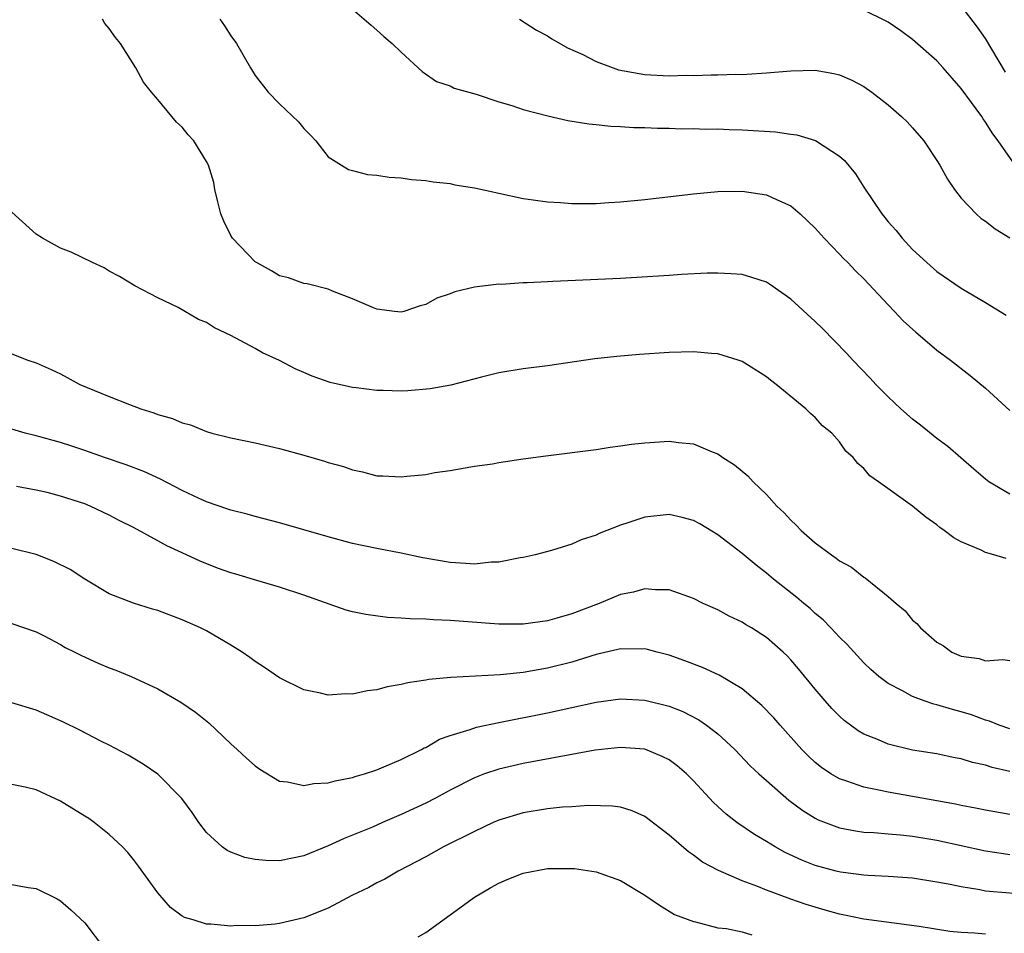
# Model space of a CAD drawing. Units: inches. Extents: x 2517000 to 2520000, y 1542000 to 1545000.
# Drawn here: x 2517706 to 2517787, y 1542222 to 1542297 of the extents above; entities that cross this region are included whole.
import ezdxf

# ---------------------------------------------------------------- set-up
doc = ezdxf.new("R2010")
doc.units = ezdxf.units.IN
doc.header["$MEASUREMENT"] = 0
doc.layers.add('LD25171542_2ft', color=63, linetype='Continuous')

msp = doc.modelspace()

# ---------------------------------------------------------------- linework, layer by layer
at = {"layer": 'LD25171542_2ft'}
for points, elevation in [([(2517733, 1542297.824), (2517734.51, 1542296.51), (2517735, 1542296.109), (2517735.57, 1542295.57), (2517736.257, 1542295), (2517737, 1542294.281), (2517738.706, 1542292.706), (2517739.887, 1542291.887), (2517741, 1542291.516), (2517741.34, 1542291.34), (2517743.157, 1542290.843), (2517745, 1542290.224), (2517746.089, 1542289.911), (2517747, 1542289.596), (2517749.049, 1542289.049), (2517750.676, 1542288.676), (2517752.392, 1542288.392), (2517753, 1542288.348), (2517754.213, 1542288.213), (2517755, 1542288.192), (2517756.107, 1542288.107), (2517757, 1542288.097), (2517758.042, 1542288.042), (2517759, 1542288.049), (2517760.005, 1542288.005), (2517761, 1542288.023), (2517761.976, 1542287.976), (2517763, 1542287.982), (2517763.931, 1542287.931), (2517765, 1542287.909), (2517767.75, 1542287.751), (2517769, 1542287.56), (2517769.502, 1542287.502), (2517771.028, 1542287.028), (2517773, 1542285.736), (2517773.398, 1542285.398), (2517774.309, 1542284.309), (2517775, 1542283.196), (2517776.47, 1542281), (2517776.72, 1542280.72), (2517777, 1542280.361), (2517777.64, 1542279.64), (2517778.134, 1542279), (2517779, 1542278.084), (2517780.165, 1542277), (2517781, 1542276.277), (2517783, 1542274.916), (2517785, 1542273.73), (2517786.683, 1542272.683)], 7286), ([(2517787.427, 1542285), (2517786.031, 1542287), (2517785.582, 1542287.582), (2517785, 1542288.541), (2517784.803, 1542288.803), (2517784.68, 1542289), (2517783, 1542291.306), (2517781.52, 1542293), (2517781, 1542293.577), (2517779, 1542295.339), (2517778.044, 1542296.043), (2517777, 1542296.751), (2517776.842, 1542296.841), (2517775, 1542297.736)], 7290), ([(2517786.644, 1542292.644), (2517785, 1542295.406), (2517784.342, 1542296.342), (2517783, 1542298.105)], 7292), ([(2517787, 1542257.98), (2517785.276, 1542259), (2517785, 1542259.204), (2517784.028, 1542260.028), (2517781.89, 1542261.89), (2517781, 1542262.556), (2517779.649, 1542263.649), (2517779, 1542264.134), (2517778.034, 1542265), (2517777, 1542265.976), (2517775.986, 1542267), (2517775.521, 1542267.521), (2517774.085, 1542269), (2517773.573, 1542269.573), (2517771.588, 1542271.588), (2517771, 1542272.157), (2517769, 1542274.006), (2517767.239, 1542275.239), (2517767, 1542275.384), (2517765.793, 1542275.793), (2517765, 1542276.014), (2517764.09, 1542276.09), (2517763, 1542276.148), (2517762.124, 1542276.124), (2517760.019, 1542276.02), (2517759, 1542275.942), (2517755, 1542275.707), (2517749.444, 1542275.444), (2517749, 1542275.435), (2517747.334, 1542275.334), (2517747, 1542275.333), (2517745.216, 1542275.216), (2517745, 1542275.221), (2517743.009, 1542274.991), (2517741.395, 1542274.605), (2517741, 1542274.428), (2517739.918, 1542274.082), (2517739, 1542273.551), (2517738.55, 1542273.45), (2517737.216, 1542273), (2517737, 1542272.945), (2517736.434, 1542273), (2517735, 1542273.176), (2517734.721, 1542273.279), (2517733, 1542274.037), (2517731.346, 1542274.654), (2517731, 1542274.817), (2517729.271, 1542275.271), (2517729, 1542275.299), (2517727.743, 1542275.743), (2517727, 1542275.929), (2517726.327, 1542276.327), (2517725.105, 1542277), (2517725, 1542277.073), (2517723.129, 1542279), (2517723, 1542279.227), (2517722.42, 1542280.42), (2517722.185, 1542281), (2517721.891, 1542282.109), (2517721.686, 1542283), (2517721.583, 1542283.583), (2517721.15, 1542285), (2517721, 1542285.302), (2517719.946, 1542287), (2517719.489, 1542287.489), (2517719, 1542288.128), (2517718.537, 1542288.537), (2517717, 1542290.415), (2517716.485, 1542291), (2517715.818, 1542291.818), (2517715.187, 1542293), (2517713.942, 1542295), (2517713.506, 1542295.506), (2517713, 1542296.239), (2517712.649, 1542296.649), (2517712.462, 1542297)], 7282), ([(2517722.081, 1542297), (2517722.465, 1542296.465), (2517723, 1542295.644), (2517723.456, 1542295), (2517724.601, 1542293), (2517725, 1542292.376), (2517726.055, 1542291), (2517727, 1542290.043), (2517728.557, 1542288.557), (2517729, 1542288.011), (2517729.507, 1542287.507), (2517729.98, 1542287), (2517731, 1542285.697), (2517732.076, 1542285), (2517732.648, 1542284.648), (2517733, 1542284.577), (2517734.23, 1542284.23), (2517735, 1542284.193), (2517736.011, 1542284.011), (2517737, 1542283.958), (2517737.827, 1542283.827), (2517739, 1542283.75), (2517739.629, 1542283.629), (2517741, 1542283.494), (2517741.399, 1542283.399), (2517743, 1542283.153), (2517747, 1542282.271), (2517747.836, 1542282.164), (2517749, 1542281.99), (2517750.069, 1542281.931), (2517751, 1542281.855), (2517752.132, 1542281.868), (2517753, 1542281.86), (2517754.06, 1542281.94), (2517755, 1542281.988), (2517757, 1542282.179), (2517761, 1542282.65), (2517763, 1542282.852), (2517765, 1542282.886), (2517767, 1542282.574), (2517767.823, 1542282.178), (2517769, 1542281.659), (2517769.757, 1542281), (2517771, 1542279.843), (2517771.724, 1542279), (2517773, 1542277.696), (2517773.334, 1542277.334), (2517773.68, 1542277), (2517774.316, 1542276.316), (2517775, 1542275.682), (2517777, 1542273.523), (2517777.514, 1542273), (2517778.22, 1542272.22), (2517779.277, 1542271.277), (2517779.629, 1542271), (2517781, 1542269.82), (2517782.105, 1542269), (2517783.725, 1542267.725), (2517785, 1542266.68), (2517787, 1542264.851)], 7284), ([(2517746.721, 1542297), (2517748.101, 1542296.102), (2517749, 1542295.632), (2517749.376, 1542295.376), (2517750.653, 1542294.653), (2517751.904, 1542294.096), (2517753, 1542293.525), (2517754.406, 1542293), (2517754.849, 1542292.849), (2517756.527, 1542292.527), (2517757, 1542292.472), (2517759, 1542292.359), (2517760.405, 1542292.405), (2517761, 1542292.379), (2517762.444, 1542292.443), (2517763, 1542292.418), (2517764.482, 1542292.481), (2517765, 1542292.463), (2517766.577, 1542292.577), (2517767, 1542292.582), (2517769, 1542292.767), (2517771, 1542292.808), (2517772.543, 1542292.543), (2517773, 1542292.435), (2517774, 1542292), (2517775, 1542291.463), (2517775.662, 1542291), (2517777, 1542289.969), (2517778.104, 1542289), (2517778.555, 1542288.556), (2517779, 1542288.07), (2517779.913, 1542287), (2517781, 1542285.392), (2517781.243, 1542285), (2517781.87, 1542283.87), (2517782.458, 1542283), (2517783, 1542282.311), (2517784.227, 1542281), (2517784.64, 1542280.64), (2517785, 1542280.407), (2517785.781, 1542279.78), (2517787, 1542279.04)], 7288), ([(2517786.693, 1542252.693), (2517785.668, 1542253), (2517785, 1542253.18), (2517784.63, 1542253.37), (2517783, 1542254.069), (2517782.386, 1542254.386), (2517781.607, 1542255), (2517781.24, 1542255.24), (2517781, 1542255.453), (2517780.08, 1542256.08), (2517779, 1542256.996), (2517776.195, 1542259), (2517775.486, 1542259.486), (2517775, 1542260.077), (2517774.499, 1542260.499), (2517774.121, 1542261), (2517773.524, 1542261.524), (2517773, 1542262.271), (2517772.355, 1542263), (2517771.603, 1542263.603), (2517771, 1542264.283), (2517770.615, 1542264.615), (2517770.224, 1542265), (2517767.788, 1542267), (2517767.332, 1542267.332), (2517767, 1542267.611), (2517765, 1542268.881), (2517764.674, 1542269), (2517763, 1542269.501), (2517762.471, 1542269.529), (2517761, 1542269.665), (2517759, 1542269.607), (2517756.555, 1542269.445), (2517754.711, 1542269.289), (2517752.902, 1542269.098), (2517749, 1542268.533), (2517747, 1542268.28), (2517745, 1542267.936), (2517743.583, 1542267.584), (2517741.073, 1542266.927), (2517739.376, 1542266.624), (2517737.526, 1542266.474), (2517737, 1542266.445), (2517735.507, 1542266.493), (2517735, 1542266.494), (2517733.291, 1542266.709), (2517733, 1542266.73), (2517731.145, 1542267.146), (2517729.662, 1542267.662), (2517729, 1542267.971), (2517728.272, 1542268.273), (2517727, 1542268.949), (2517725.6, 1542269.6), (2517725, 1542269.941), (2517723, 1542271.025), (2517721.647, 1542271.648), (2517721, 1542272.097), (2517720.337, 1542272.337), (2517718.676, 1542273.324), (2517717, 1542274.113), (2517715.101, 1542275.101), (2517713.85, 1542275.85), (2517713, 1542276.312), (2517712.582, 1542276.581), (2517711.639, 1542277), (2517709.87, 1542277.87), (2517709, 1542278.186), (2517707.52, 1542279), (2517707, 1542279.328), (2517705, 1542281.155)], 7280), ([(2517705, 1542269.509), (2517706.308, 1542269), (2517707, 1542268.772), (2517708.228, 1542268.228), (2517709, 1542267.867), (2517710.594, 1542267), (2517713, 1542265.996), (2517714.664, 1542265.336), (2517715.599, 1542265), (2517716.668, 1542264.668), (2517717, 1542264.532), (2517718.204, 1542264.203), (2517719, 1542263.852), (2517719.67, 1542263.671), (2517721, 1542263.13), (2517721.433, 1542263), (2517723, 1542262.597), (2517725, 1542262.189), (2517727, 1542261.732), (2517729, 1542261.175), (2517730.689, 1542260.689), (2517731, 1542260.583), (2517732.244, 1542260.243), (2517733, 1542259.966), (2517733.814, 1542259.814), (2517735, 1542259.492), (2517735.492, 1542259.492), (2517737, 1542259.395), (2517737.465, 1542259.465), (2517739, 1542259.609), (2517739.753, 1542259.753), (2517741, 1542259.93), (2517743, 1542260.27), (2517744.485, 1542260.485), (2517745, 1542260.586), (2517747, 1542260.883), (2517748.858, 1542261.142), (2517753, 1542261.659), (2517754.154, 1542261.846), (2517755, 1542261.937), (2517755.917, 1542262.083), (2517757, 1542262.195), (2517759, 1542262.332), (2517759.779, 1542262.221), (2517761, 1542262.127), (2517762.539, 1542261.461), (2517763, 1542261.297), (2517763.421, 1542261), (2517764.381, 1542260.381), (2517765.476, 1542259.476), (2517765.905, 1542259), (2517767, 1542257.964), (2517767.862, 1542257), (2517768.446, 1542256.446), (2517769, 1542255.843), (2517769.446, 1542255.445), (2517769.857, 1542255), (2517771, 1542253.992), (2517772.328, 1542253), (2517772.73, 1542252.73), (2517773, 1542252.504), (2517773.972, 1542251.972), (2517775, 1542251.152), (2517775.097, 1542251.097), (2517777, 1542249.568), (2517777.646, 1542249), (2517778.387, 1542248.387), (2517779, 1542247.632), (2517779.357, 1542247.357), (2517779.648, 1542247), (2517781, 1542245.808), (2517781.529, 1542245.529), (2517782.233, 1542245), (2517783, 1542244.677), (2517784.475, 1542244.475), (2517785, 1542244.29), (2517786.407, 1542244.407), (2517787, 1542244.32)], 7278), ([(2517787, 1542238.705), (2517786.104, 1542239), (2517785.322, 1542239.322), (2517785, 1542239.404), (2517783.84, 1542239.84), (2517783, 1542240.106), (2517782.288, 1542240.288), (2517781, 1542240.683), (2517780.736, 1542240.736), (2517779.945, 1542241), (2517779, 1542241.343), (2517778.18, 1542241.82), (2517777, 1542242.423), (2517776.239, 1542243), (2517775.574, 1542243.574), (2517775, 1542244.132), (2517773.62, 1542245.62), (2517773, 1542246.228), (2517772.285, 1542247), (2517771.649, 1542247.649), (2517771, 1542248.176), (2517770.576, 1542248.576), (2517770.057, 1542249), (2517769.492, 1542249.492), (2517767.566, 1542251), (2517767, 1542251.487), (2517766.148, 1542252.148), (2517765, 1542253.102), (2517763, 1542254.629), (2517761.535, 1542255.535), (2517761, 1542255.817), (2517760.076, 1542256.076), (2517759, 1542256.314), (2517757, 1542256.099), (2517755.614, 1542255.614), (2517755, 1542255.429), (2517753.255, 1542254.745), (2517753, 1542254.613), (2517751.765, 1542254.235), (2517751, 1542253.861), (2517749.35, 1542253.35), (2517747.99, 1542253), (2517747, 1542252.781), (2517746.753, 1542252.753), (2517745, 1542252.394), (2517744.383, 1542252.383), (2517743, 1542252.227), (2517742.296, 1542252.296), (2517741, 1542252.365), (2517738.759, 1542252.759), (2517737, 1542253.128), (2517735, 1542253.512), (2517733, 1542253.94), (2517731, 1542254.477), (2517727, 1542255.638), (2517725, 1542256.134), (2517724.334, 1542256.334), (2517723, 1542256.655), (2517722.759, 1542256.759), (2517721, 1542257.341), (2517720.388, 1542257.612), (2517719, 1542258.27), (2517717.21, 1542259.21), (2517715.843, 1542259.843), (2517714.401, 1542260.401), (2517712.607, 1542261), (2517711, 1542261.577), (2517709.934, 1542261.934), (2517709, 1542262.216), (2517707, 1542262.774), (2517706.109, 1542263), (2517705, 1542263.316)], 7276), ([(2517787, 1542235.207), (2517785.533, 1542235.533), (2517785, 1542235.704), (2517783.932, 1542235.932), (2517783, 1542236.222), (2517782.345, 1542236.345), (2517781, 1542236.633), (2517779, 1542236.96), (2517777, 1542237.436), (2517776.209, 1542237.791), (2517775, 1542238.274), (2517774.535, 1542238.535), (2517773.388, 1542239.388), (2517773, 1542239.738), (2517772.374, 1542240.374), (2517771.824, 1542241), (2517771, 1542241.964), (2517769.637, 1542243.637), (2517769, 1542244.374), (2517768.695, 1542244.695), (2517768.376, 1542245), (2517767, 1542246.209), (2517765.762, 1542247), (2517765.281, 1542247.281), (2517765, 1542247.472), (2517763.943, 1542247.943), (2517763, 1542248.465), (2517761.798, 1542249), (2517761, 1542249.401), (2517759, 1542250.124), (2517757.883, 1542250.117), (2517757, 1542250.213), (2517756.074, 1542249.926), (2517755, 1542249.725), (2517754.494, 1542249.506), (2517753.241, 1542249), (2517751, 1542248.15), (2517749.783, 1542247.782), (2517749, 1542247.565), (2517747, 1542247.298), (2517745, 1542247.31), (2517741, 1542247.609), (2517739.652, 1542247.652), (2517739, 1542247.714), (2517737.734, 1542247.734), (2517737, 1542247.805), (2517735.854, 1542247.854), (2517734.083, 1542248.084), (2517733, 1542248.321), (2517732.457, 1542248.457), (2517729, 1542249.671), (2517727, 1542250.328), (2517725.121, 1542250.879), (2517723.404, 1542251.404), (2517723, 1542251.511), (2517721.908, 1542251.908), (2517720.467, 1542252.467), (2517719, 1542253.172), (2517717.741, 1542253.74), (2517717, 1542254.157), (2517715, 1542255.235), (2517713.824, 1542255.824), (2517713, 1542256.257), (2517711.444, 1542257), (2517711, 1542257.175), (2517709, 1542257.826), (2517707.893, 1542258.107), (2517707, 1542258.313), (2517705.381, 1542258.619)], 7274), ([(2517787, 1542231.665), (2517785, 1542232.011), (2517784.183, 1542232.183), (2517783, 1542232.401), (2517782.515, 1542232.515), (2517781, 1542232.795), (2517777, 1542233.488), (2517776.358, 1542233.642), (2517775, 1542233.906), (2517773.592, 1542234.408), (2517773, 1542234.587), (2517772.298, 1542235), (2517771.521, 1542235.521), (2517771, 1542235.937), (2517770.448, 1542236.448), (2517769.9, 1542237), (2517768.122, 1542239), (2517767.607, 1542239.608), (2517766.628, 1542240.628), (2517765, 1542241.986), (2517763.098, 1542243.098), (2517761.738, 1542243.738), (2517760.293, 1542244.293), (2517759, 1542244.75), (2517758.031, 1542245), (2517757.23, 1542245.23), (2517757, 1542245.275), (2517756.743, 1542245.257), (2517755, 1542245.283), (2517754.782, 1542245.218), (2517753, 1542244.801), (2517751, 1542244.172), (2517749, 1542243.673), (2517747, 1542243.337), (2517745.13, 1542243.13), (2517741.079, 1542242.921), (2517739.251, 1542242.749), (2517739, 1542242.694), (2517737.521, 1542242.479), (2517737, 1542242.331), (2517735.85, 1542242.15), (2517735, 1542241.897), (2517734.185, 1542241.815), (2517733, 1542241.545), (2517732.43, 1542241.57), (2517731, 1542241.469), (2517730.363, 1542241.637), (2517729, 1542241.905), (2517727, 1542242.89), (2517725.747, 1542243.747), (2517725, 1542244.221), (2517724.566, 1542244.566), (2517723.923, 1542245), (2517723, 1542245.582), (2517721, 1542246.74), (2517720.489, 1542247), (2517719, 1542247.658), (2517717, 1542248.419), (2517716.545, 1542248.545), (2517715, 1542249.03), (2517713, 1542249.804), (2517711, 1542250.989), (2517709.78, 1542251.78), (2517708.46, 1542252.461), (2517707, 1542253.026), (2517705, 1542253.512)], 7272), ([(2517705, 1542247.351), (2517707, 1542246.672), (2517707.65, 1542246.35), (2517709, 1542245.634), (2517709.39, 1542245.39), (2517710.185, 1542245), (2517710.716, 1542244.716), (2517712.094, 1542244.094), (2517713, 1542243.713), (2517713.532, 1542243.532), (2517714.794, 1542243), (2517717, 1542241.974), (2517718.891, 1542240.89), (2517720.08, 1542240.08), (2517721.183, 1542239.183), (2517723, 1542237.46), (2517723.516, 1542237), (2517724.281, 1542236.281), (2517725, 1542235.65), (2517725.375, 1542235.375), (2517727, 1542234.408), (2517727.648, 1542234.352), (2517729, 1542234.034), (2517729.802, 1542234.198), (2517731, 1542234.251), (2517731.571, 1542234.429), (2517733, 1542234.711), (2517733.211, 1542234.789), (2517733.982, 1542235), (2517735, 1542235.341), (2517735.569, 1542235.569), (2517737, 1542236.184), (2517738.657, 1542237), (2517738.874, 1542237.126), (2517739, 1542237.176), (2517740.144, 1542237.856), (2517741, 1542238.147), (2517742.643, 1542238.643), (2517743.164, 1542238.836), (2517745, 1542239.223), (2517749, 1542240.009), (2517753, 1542240.883), (2517755, 1542241.169), (2517757, 1542241.069), (2517759, 1542240.556), (2517760.117, 1542240.117), (2517761.443, 1542239.443), (2517762.079, 1542239), (2517763, 1542238.286), (2517764.393, 1542237), (2517765.669, 1542235.669), (2517766.378, 1542235), (2517767, 1542234.444), (2517768.847, 1542232.847), (2517769.981, 1542231.981), (2517771, 1542231.357), (2517771.234, 1542231.234), (2517773, 1542230.561), (2517774.308, 1542230.308), (2517775, 1542230.223), (2517775.819, 1542230.181), (2517777, 1542230.061), (2517778.015, 1542229.985), (2517779, 1542229.873), (2517780.336, 1542229.664), (2517781, 1542229.551), (2517783, 1542229.104), (2517785, 1542228.688), (2517786.458, 1542228.458), (2517787, 1542228.388)], 7270), ([(2517789, 1542225.034), (2517785, 1542225.377), (2517784.529, 1542225.471), (2517783, 1542225.706), (2517782.094, 1542225.906), (2517781, 1542226.111), (2517779, 1542226.421), (2517777, 1542226.575), (2517775.345, 1542226.655), (2517775, 1542226.684), (2517773.085, 1542226.915), (2517772.721, 1542227), (2517771, 1542227.467), (2517769.904, 1542227.904), (2517768.543, 1542228.543), (2517767.724, 1542229), (2517767, 1542229.456), (2517766.027, 1542230.027), (2517764.565, 1542231), (2517763.68, 1542231.68), (2517762.639, 1542232.639), (2517761, 1542234.437), (2517760.427, 1542235), (2517759.662, 1542235.662), (2517759, 1542236.141), (2517758.437, 1542236.437), (2517757, 1542237.019), (2517755, 1542237.175), (2517752.937, 1542236.937), (2517747, 1542235.847), (2517745, 1542235.398), (2517743.839, 1542235), (2517743, 1542234.685), (2517741, 1542233.658), (2517739.8, 1542233), (2517739, 1542232.581), (2517737, 1542231.656), (2517735.448, 1542231), (2517734.634, 1542230.634), (2517733, 1542229.954), (2517732.297, 1542229.702), (2517731, 1542229.081), (2517729, 1542228.279), (2517728.072, 1542228.072), (2517727, 1542227.858), (2517725.878, 1542227.878), (2517725, 1542227.952), (2517724.143, 1542228.143), (2517723, 1542228.572), (2517722.7, 1542228.7), (2517722.283, 1542229), (2517721, 1542230.185), (2517720.376, 1542231), (2517719.817, 1542231.817), (2517718.978, 1542232.978), (2517717, 1542234.971), (2517715.795, 1542235.795), (2517714.545, 1542236.545), (2517713, 1542237.353), (2517712.309, 1542237.692), (2517710.586, 1542238.586), (2517709.238, 1542239.238), (2517707.864, 1542239.864), (2517707, 1542240.229), (2517705, 1542240.828)], 7268), ([(2517785, 1542221.82), (2517784.094, 1542221.906), (2517783, 1542221.962), (2517782.056, 1542222.056), (2517779.553, 1542222.447), (2517775, 1542223.064), (2517773.403, 1542223.403), (2517773, 1542223.467), (2517771.815, 1542223.815), (2517771, 1542224.036), (2517770.269, 1542224.269), (2517769, 1542224.718), (2517768.781, 1542224.781), (2517767, 1542225.453), (2517766.219, 1542225.781), (2517765, 1542226.225), (2517763.055, 1542227.054), (2517761.755, 1542227.755), (2517761, 1542228.315), (2517760.586, 1542228.586), (2517759, 1542229.955), (2517757, 1542231.487), (2517755.956, 1542231.956), (2517755, 1542232.253), (2517754.346, 1542232.345), (2517752.39, 1542232.391), (2517751, 1542232.284), (2517750.251, 1542232.251), (2517749, 1542232.117), (2517747, 1542231.801), (2517745, 1542231.202), (2517744.538, 1542231), (2517743, 1542230.272), (2517740.455, 1542229), (2517739, 1542228.192), (2517736.748, 1542227), (2517735.646, 1542226.354), (2517735, 1542226.05), (2517734.326, 1542225.675), (2517732.938, 1542225), (2517731, 1542223.969), (2517729, 1542223.17), (2517727, 1542222.699), (2517726.642, 1542222.642), (2517725, 1542222.512), (2517723.457, 1542222.542), (2517723, 1542222.496), (2517721.339, 1542222.661), (2517721, 1542222.649), (2517719.889, 1542223), (2517719.198, 1542223.198), (2517719, 1542223.317), (2517718.03, 1542224.03), (2517717, 1542225.234), (2517715.421, 1542227.422), (2517715, 1542227.96), (2517714.535, 1542228.534), (2517714.093, 1542229), (2517713, 1542230.027), (2517711.762, 1542231), (2517711.321, 1542231.322), (2517711, 1542231.534), (2517709, 1542232.768), (2517707, 1542233.687), (2517706.094, 1542233.906), (2517705, 1542234.131)], 7266), ([(2517738.385, 1542221.615), (2517739, 1542221.977), (2517743, 1542224.869), (2517744.346, 1542225.654), (2517745, 1542226.012), (2517745.683, 1542226.317), (2517747, 1542226.846), (2517749, 1542227.23), (2517751, 1542227.236), (2517751.215, 1542227.215), (2517753, 1542226.948), (2517755, 1542226.236), (2517757, 1542225.027), (2517758.2, 1542224.2), (2517759.455, 1542223.455), (2517761, 1542222.858), (2517761.164, 1542222.836), (2517763, 1542222.364), (2517763.711, 1542222.289), (2517765, 1542222.011), (2517765.787, 1542221.787)], 7264), ([(2517695, 1542221.871), (2517696.808, 1542223), (2517697, 1542223.135), (2517699, 1542224.297), (2517701, 1542225.193), (2517703, 1542225.74), (2517704.184, 1542225.816), (2517705, 1542225.899), (2517706.331, 1542225.669), (2517707, 1542225.579), (2517708.72, 1542224.72), (2517709, 1542224.566), (2517709.838, 1542223.838), (2517711, 1542222.775), (2517712.625, 1542220.625)], 7264)]:
    msp.add_lwpolyline(points, dxfattribs=dict(at, elevation=elevation))

doc.saveas('drawing.dxf')
